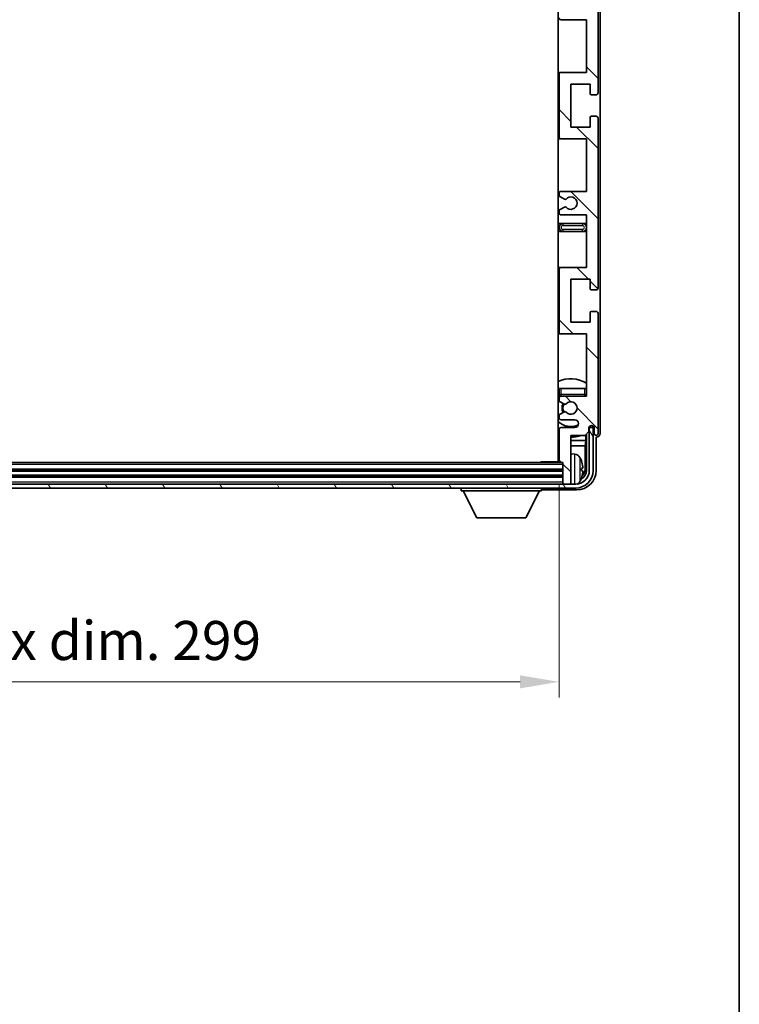
# Model space of a CAD drawing. Units: millimetres. Extents: x 2 to 9651, y -9 to 1115.
# Drawn here: x 2564 to 2749, y 650 to 903 of the extents above; entities that cross this region are included whole.
import ezdxf

# ---------------------------------------------------------------- set-up
doc = ezdxf.new("R2010")
doc.units = ezdxf.units.MM
for name, color, linetype, lineweight in [('Border (ISO)', 7, 'Continuous', 35), ('Dimension (ISO)', 7, 'Continuous', 18), ('Dimension (ISO) @ 1', 7, 'Continuous', 18), ('Visible (ISO)', 7, 'Continuous', 35), ('Visible Narrow (ISO)', 7, 'Continuous', 25)]:
    doc.layers.add(name, color=color, linetype=linetype, lineweight=lineweight)
doc.layers.add('Hatch (ISO)', color=1, linetype='Continuous', lineweight=18, true_color=0xff0000)
doc.styles.add('Note Text (TK)', font='MS PGothic.ttf')
doc.dimstyles.new('Default - Method 1b (TK)', dxfattribs={"dimscale": 3, "dimtxt": 2.5, "dimasz": 2.5, "dimexe": 1, "dimexo": 1.5, "dimgap": 1, "dimtad": 1, "dimtoh": 1, "dimrnd": 1e-08, "dimdsep": 46, "dimtxsty": 'Note Text (TK)', "dimcen": 0.09, "dimdle": 5, "dimclrd": 100, "dimclre": 100, "dimclrt": 7, "dimadec": 1, "dimazin": 1, "dimtfac": 1, "dimtmove": 0, "dimatfit": 3, "dimfxl": 0, "dimtolj": 1, "dimlwd": -1, "dimlwe": -1, "dimarcsym": 0})

# ---------------------------------------------------------------- blocks, each defined once
blk = doc.blocks.new('図面枠 tk図枠')
at = {"layer": 'Border (ISO)'}
blk.add_line((405.5, 289), (405.5, 8), dxfattribs=at)
blk = doc.blocks.new('*D78')
at = {"layer": 'Defpoints', "color": 0, "transparency": 16777216}
for p in [(2403.34, 789.49), (2702.34, 789.49), (2702.34, 733.03)]:
    blk.add_point(p, dxfattribs=at)
at = {"layer": 'Dimension (ISO)', "color": 100, "transparency": 16777216}
for p, q in [((2403.34, 783.49), (2403.34, 729.03)), ((2702.34, 783.49), (2702.34, 729.03)), ((2413.34, 733.03), (2692.34, 733.03))]:
    blk.add_line(p, q, dxfattribs=at)
for points in [[(2413.34, 734.69), (2413.34, 731.36), (2403.34, 733.03)], [(2692.34, 734.69), (2692.34, 731.36), (2702.34, 733.03)]]:
    blk.add_solid(points, dxfattribs=at)
at = {"layer": 'Dimension (ISO)', "color": 7, "transparency": 16777216, "insert": (2476.96, 743.62), "char_height": 10, "attachment_point": 4, "style": 'Note Text (TK)'}
blk.add_mtext('\\A1;\\fＭＳ Ｐゴシック|b0|i0;\\H10.0000;有効寸法 / Max dim. 299', dxfattribs=at)

msp = doc.modelspace()

# ---------------------------------------------------------------- hatches: boundary and pattern name
at = {"layer": 'Hatch (ISO)'}
h = msp.add_hatch(dxfattribs=at)
h.set_pattern_fill('ANSI31', color=256, scale=101.6, angle=90.00021, style=0)
h.set_pattern_definition([(135.0002, (1126.512, -41.054), (-8.98022, -8.98029), [])])
edge = h.paths.add_edge_path()
edge.add_line((2709.3424, 852.6888), (2709.3424, 839.1888))
edge.add_line((2709.3424, 839.1888), (2702.8424, 839.1888))
edge.add_ellipse((2702.8424, 838.6888), major_axis=(0, 0.5), ratio=1, start_angle=0, end_angle=90)
edge.add_line((2702.3424, 838.6888), (2702.3424, 822.6888))
edge.add_ellipse((2702.8424, 822.6888), major_axis=(-0.5, 0), ratio=1, start_angle=0, end_angle=90)
edge.add_line((2702.8424, 822.1888), (2709.3424, 822.1888))
edge.add_line((2709.3424, 822.1888), (2709.3424, 806.1888))
edge.add_line((2709.3424, 806.1888), (2702.8424, 806.1888))
edge.add_ellipse((2702.8424, 805.6888), major_axis=(0, 0.5), ratio=1, start_angle=0, end_angle=90)
edge.add_line((2702.3424, 805.6888), (2702.3424, 805.094))
edge.add_ellipse((2702.6424, 805.094), major_axis=(-0.3, 0), ratio=1, start_angle=0, end_angle=60)
edge.add_line((2702.4924, 804.8342), (2703.5407, 804.229))
edge.add_ellipse((2703.6907, 804.4888), major_axis=(-0.15, -0.2598), ratio=1, start_angle=0, end_angle=30)
edge.add_line((2703.6907, 804.1888), (2703.9568, 804.1888))
edge.add_ellipse((2703.9568, 804.4888), major_axis=(0, -0.3), ratio=1, start_angle=0, end_angle=46.826449)
edge.add_ellipse((2705.3424, 803.1888), major_axis=(-1.1669, 1.0947), ratio=1, start_angle=86.347102, end_angle=360, ccw=False)
edge.add_ellipse((2703.9568, 801.8888), major_axis=(0.2188, 0.2053), ratio=1, start_angle=0, end_angle=46.826449)
edge.add_line((2703.9568, 802.1888), (2703.6907, 802.1888))
edge.add_ellipse((2703.6907, 801.8888), major_axis=(0, 0.3), ratio=1, start_angle=0, end_angle=30)
edge.add_line((2703.5407, 802.1486), (2702.4924, 801.5433))
edge.add_ellipse((2702.6424, 801.2835), major_axis=(-0.15, 0.2598), ratio=1, start_angle=0, end_angle=60)
edge.add_line((2702.3424, 801.2835), (2702.3424, 800.6888))
edge.add_ellipse((2702.8424, 800.6888), major_axis=(-0.5, 0), ratio=1, start_angle=0, end_angle=90)
edge.add_line((2702.8424, 800.1888), (2706.3424, 800.1888))
edge.add_ellipse((2706.3424, 799.1888), major_axis=(0, 1), ratio=1, start_angle=180, end_angle=360, ccw=False)
edge.add_line((2706.3424, 798.1888), (2702.8424, 798.1888))
edge.add_ellipse((2702.8424, 797.6888), major_axis=(0, 0.5), ratio=1, start_angle=0, end_angle=90)
edge.add_line((2702.3424, 797.6888), (2702.3424, 789.4888))
edge.add_ellipse((2702.6424, 789.4888), major_axis=(-0.3, 0), ratio=1, start_angle=0, end_angle=90)
edge.add_line((2702.6424, 789.1888), (2703.3424, 789.1888))
edge.add_line((2703.3424, 789.1888), (2703.3424, 783.9888))
edge.add_ellipse((2703.6424, 783.9888), major_axis=(-0.3, 0), ratio=1, start_angle=0, end_angle=90)
edge.add_line((2703.6424, 783.6888), (2705.0424, 783.6888))
edge.add_ellipse((2705.0424, 783.9888), major_axis=(0, -0.3), ratio=1, start_angle=0, end_angle=90)
edge.add_line((2705.3424, 783.9888), (2705.3424, 796.1888))
edge.add_line((2705.3424, 796.1888), (2708.9924, 796.1888))
edge.add_line((2708.9924, 796.1888), (2709.9924, 797.1888))
edge.add_line((2709.9924, 797.1888), (2709.9924, 798.0888))
edge.add_ellipse((2710.6674, 798.0091), major_axis=(-0.675, 0.0797), ratio=1, start_angle=193.465843, end_angle=360, ccw=False)
edge.add_line((2711.3424, 798.0888), (2711.3424, 796.6888))
edge.add_ellipse((2711.8424, 796.6888), major_axis=(-0.5, 0), ratio=1, start_angle=0, end_angle=180)
edge.add_line((2712.3424, 796.6888), (2712.3424, 827.4388))
edge.add_ellipse((2711.8424, 827.4388), major_axis=(0.5, 0), ratio=1, start_angle=0, end_angle=90)
edge.add_line((2711.8424, 827.9388), (2710.6424, 827.9388))
edge.add_ellipse((2710.6424, 827.6388), major_axis=(0, 0.3), ratio=1, start_angle=0, end_angle=90)
edge.add_line((2710.3424, 827.6388), (2710.3424, 825.1888))
edge.add_line((2710.3424, 825.1888), (2705.3424, 825.1888))
edge.add_line((2705.3424, 825.1888), (2705.3424, 836.1888))
edge.add_line((2705.3424, 836.1888), (2710.3424, 836.1888))
edge.add_line((2710.3424, 836.1888), (2710.3424, 833.7388))
edge.add_ellipse((2710.6424, 833.7388), major_axis=(-0.3, 0), ratio=1, start_angle=0, end_angle=90)
edge.add_line((2710.6424, 833.4388), (2711.8424, 833.4388))
edge.add_ellipse((2711.8424, 833.9388), major_axis=(0, -0.5), ratio=1, start_angle=0, end_angle=90)
edge.add_line((2712.3424, 833.9388), (2712.3424, 877.4388))
edge.add_ellipse((2711.8424, 877.4388), major_axis=(0.5, 0), ratio=1, start_angle=0, end_angle=90)
edge.add_line((2711.8424, 877.9388), (2710.6424, 877.9388))
edge.add_ellipse((2710.6424, 877.6388), major_axis=(0, 0.3), ratio=1, start_angle=0, end_angle=90)
edge.add_line((2710.3424, 877.6388), (2710.3424, 875.1888))
edge.add_line((2710.3424, 875.1888), (2705.3424, 875.1888))
edge.add_line((2705.3424, 875.1888), (2705.3424, 886.1888))
edge.add_line((2705.3424, 886.1888), (2710.3424, 886.1888))
edge.add_line((2710.3424, 886.1888), (2710.3424, 883.7388))
edge.add_ellipse((2710.6424, 883.7388), major_axis=(-0.3, 0), ratio=1, start_angle=0, end_angle=90)
edge.add_line((2710.6424, 883.4388), (2711.8424, 883.4388))
edge.add_ellipse((2711.8424, 883.9388), major_axis=(0, -0.5), ratio=1, start_angle=0, end_angle=90)
edge.add_line((2712.3424, 883.9388), (2712.3424, 927.4388))
edge.add_ellipse((2711.8424, 927.4388), major_axis=(0.5, 0), ratio=1, start_angle=0, end_angle=90)
edge.add_line((2711.8424, 927.9388), (2710.6424, 927.9388))
edge.add_ellipse((2710.6424, 927.6388), major_axis=(0, 0.3), ratio=1, start_angle=0, end_angle=90)
edge.add_line((2710.3424, 927.6388), (2710.3424, 925.1888))
edge.add_line((2710.3424, 925.1888), (2705.3424, 925.1888))
edge.add_line((2705.3424, 925.1888), (2705.3424, 936.1888))
edge.add_line((2705.3424, 936.1888), (2710.3424, 936.1888))
edge.add_line((2710.3424, 936.1888), (2710.3424, 933.7388))
edge.add_ellipse((2710.6424, 933.7388), major_axis=(-0.3, 0), ratio=1, start_angle=0, end_angle=90)
edge.add_line((2710.6424, 933.4388), (2711.8424, 933.4388))
edge.add_ellipse((2711.8424, 933.9388), major_axis=(0, -0.5), ratio=1, start_angle=0, end_angle=90)
edge.add_line((2712.3424, 933.9388), (2712.3424, 964.6888))
edge.add_ellipse((2711.8424, 964.6888), major_axis=(0.5, 0), ratio=1, start_angle=0, end_angle=180)
edge.add_line((2711.3424, 964.6888), (2711.3424, 963.2888))
edge.add_ellipse((2710.6674, 963.3685), major_axis=(0.675, -0.0797), ratio=1, start_angle=193.465843, end_angle=360, ccw=False)
edge.add_line((2709.9924, 963.2888), (2709.9924, 964.1888))
edge.add_line((2709.9924, 964.1888), (2708.9924, 965.1888))
edge.add_line((2708.9924, 965.1888), (2705.3424, 965.1888))
edge.add_line((2705.3424, 965.1888), (2705.3424, 977.3888))
edge.add_ellipse((2705.0424, 977.3888), major_axis=(0.3, 0), ratio=1, start_angle=0, end_angle=90)
edge.add_line((2705.0424, 977.6888), (2703.6424, 977.6888))
edge.add_ellipse((2703.6424, 977.3888), major_axis=(0, 0.3), ratio=1, start_angle=0, end_angle=90)
edge.add_line((2703.3424, 977.3888), (2703.3424, 972.1888))
edge.add_line((2703.3424, 972.1888), (2702.6424, 972.1888))
edge.add_ellipse((2702.6424, 971.8888), major_axis=(0, 0.3), ratio=1, start_angle=0, end_angle=90)
edge.add_line((2702.3424, 971.8888), (2702.3424, 963.6888))
edge.add_ellipse((2702.8424, 963.6888), major_axis=(-0.5, 0), ratio=1, start_angle=0, end_angle=90)
edge.add_line((2702.8424, 963.1888), (2706.3424, 963.1888))
edge.add_ellipse((2706.3424, 962.1888), major_axis=(0, 1), ratio=1, start_angle=180, end_angle=360, ccw=False)
edge.add_line((2706.3424, 961.1888), (2702.8424, 961.1888))
edge.add_ellipse((2702.8424, 960.6888), major_axis=(0, 0.5), ratio=1, start_angle=0, end_angle=90)
edge.add_line((2702.3424, 960.6888), (2702.3424, 960.094))
edge.add_ellipse((2702.6424, 960.094), major_axis=(-0.3, 0), ratio=1, start_angle=0, end_angle=60)
edge.add_line((2702.4924, 959.8342), (2703.5407, 959.229))
edge.add_ellipse((2703.6907, 959.4888), major_axis=(-0.15, -0.2598), ratio=1, start_angle=0, end_angle=30)
edge.add_line((2703.6907, 959.1888), (2703.9568, 959.1888))
edge.add_ellipse((2703.9568, 959.4888), major_axis=(0, -0.3), ratio=1, start_angle=0, end_angle=46.826449)
edge.add_ellipse((2705.3424, 958.1888), major_axis=(-1.1669, 1.0947), ratio=1, start_angle=86.347102, end_angle=360, ccw=False)
edge.add_ellipse((2703.9568, 956.8888), major_axis=(0.2188, 0.2053), ratio=1, start_angle=0, end_angle=46.826449)
edge.add_line((2703.9568, 957.1888), (2703.6907, 957.1888))
edge.add_ellipse((2703.6907, 956.8888), major_axis=(0, 0.3), ratio=1, start_angle=0, end_angle=30)
edge.add_line((2703.5407, 957.1486), (2702.4924, 956.5433))
edge.add_ellipse((2702.6424, 956.2835), major_axis=(-0.15, 0.2598), ratio=1, start_angle=0, end_angle=60)
edge.add_line((2702.3424, 956.2835), (2702.3424, 955.6888))
edge.add_ellipse((2702.8424, 955.6888), major_axis=(-0.5, 0), ratio=1, start_angle=0, end_angle=90)
edge.add_line((2702.8424, 955.1888), (2709.3424, 955.1888))
edge.add_line((2709.3424, 955.1888), (2709.3424, 939.1888))
edge.add_line((2709.3424, 939.1888), (2702.8424, 939.1888))
edge.add_ellipse((2702.8424, 938.6888), major_axis=(0, 0.5), ratio=1, start_angle=0, end_angle=90)
edge.add_line((2702.3424, 938.6888), (2702.3424, 922.6888))
edge.add_ellipse((2702.8424, 922.6888), major_axis=(-0.5, 0), ratio=1, start_angle=0, end_angle=90)
edge.add_line((2702.8424, 922.1888), (2709.3424, 922.1888))
edge.add_line((2709.3424, 922.1888), (2709.3424, 908.6888))
edge.add_line((2709.3424, 908.6888), (2702.8424, 908.6888))
edge.add_ellipse((2702.8424, 908.1888), major_axis=(0, 0.5), ratio=1, start_angle=0, end_angle=90)
edge.add_line((2702.3424, 908.1888), (2702.3424, 907.6786))
edge.add_ellipse((2702.6424, 907.6786), major_axis=(-0.3, 0), ratio=1, start_angle=0, end_angle=60)
edge.add_line((2702.4924, 907.4188), (2703.7656, 906.6837))
edge.add_ellipse((2703.9156, 906.9435), major_axis=(-0.15, -0.2598), ratio=1, start_angle=0, end_angle=78.671012)
edge.add_ellipse((2705.3424, 905.6888), major_axis=(-1.2015, 1.0566), ratio=1, start_angle=82.662386, end_angle=360, ccw=False)
edge.add_ellipse((2703.9157, 904.4339), major_axis=(0.2253, 0.1981), ratio=1, start_angle=0, end_angle=77.981127)
edge.add_line((2703.7689, 904.6955), (2702.4955, 903.9805))
edge.add_ellipse((2702.6424, 903.719), major_axis=(-0.1469, 0.2616), ratio=1, start_angle=0, end_angle=60.685474)
edge.add_line((2702.3424, 903.719), (2702.3424, 903.1888))
edge.add_ellipse((2702.8424, 903.1888), major_axis=(-0.5, 0), ratio=1, start_angle=0, end_angle=90)
edge.add_line((2702.8424, 902.6888), (2709.3424, 902.6888))
edge.add_line((2709.3424, 902.6888), (2709.3424, 889.1888))
edge.add_line((2709.3424, 889.1888), (2702.8424, 889.1888))
edge.add_ellipse((2702.8424, 888.6888), major_axis=(0, 0.5), ratio=1, start_angle=0, end_angle=90)
edge.add_line((2702.3424, 888.6888), (2702.3424, 872.6888))
edge.add_ellipse((2702.8424, 872.6888), major_axis=(-0.5, 0), ratio=1, start_angle=0, end_angle=90)
edge.add_line((2702.8424, 872.1888), (2709.3424, 872.1888))
edge.add_line((2709.3424, 872.1888), (2709.3424, 858.6888))
edge.add_line((2709.3424, 858.6888), (2702.8424, 858.6888))
edge.add_ellipse((2702.8424, 858.1888), major_axis=(0, 0.5), ratio=1, start_angle=0, end_angle=90)
edge.add_line((2702.3424, 858.1888), (2702.3424, 857.6586))
edge.add_ellipse((2702.6424, 857.6586), major_axis=(-0.3, 0), ratio=1, start_angle=0, end_angle=60.685474)
edge.add_line((2702.4955, 857.397), (2703.7689, 856.682))
edge.add_ellipse((2703.9157, 856.9436), major_axis=(-0.1469, -0.2616), ratio=1, start_angle=0, end_angle=77.981127)
edge.add_ellipse((2705.3424, 855.6888), major_axis=(-1.2014, 1.0567), ratio=1, start_angle=82.662386, end_angle=360, ccw=False)
edge.add_ellipse((2703.9156, 854.4341), major_axis=(0.2253, 0.1981), ratio=1, start_angle=0, end_angle=78.671012)
edge.add_line((2703.7656, 854.6939), (2702.4924, 853.9588))
edge.add_ellipse((2702.6424, 853.6989), major_axis=(-0.15, 0.2598), ratio=1, start_angle=0, end_angle=60)
edge.add_line((2702.3424, 853.6989), (2702.3424, 853.1888))
edge.add_ellipse((2702.8424, 853.1888), major_axis=(-0.5, 0), ratio=1, start_angle=0, end_angle=90)
edge.add_line((2702.8424, 852.6888), (2709.3424, 852.6888))
h = msp.add_hatch(dxfattribs=at)
h.set_pattern_fill('ANSI31', color=256, scale=101.6, angle=75.000175, style=0)
h.set_pattern_definition([(120.0002, (1126.512, -41.054), (-10.9985, -6.35003), [])])
edge = h.paths.add_edge_path()
edge.add_ellipse((2399.0924, 787.1888), major_axis=(0, -3.5), ratio=1, start_angle=270, end_angle=360)
edge.add_line((2399.0924, 783.6888), (2400.6424, 783.6888))
edge.add_line((2400.6424, 783.6888), (2402.0424, 783.6888))
edge.add_line((2402.0424, 783.6888), (2703.6424, 783.6888))
edge.add_line((2703.6424, 783.6888), (2705.0424, 783.6888))
edge.add_line((2705.0424, 783.6888), (2706.5924, 783.6888))
edge.add_ellipse((2706.5924, 787.1888), major_axis=(3.5, 0), ratio=1, start_angle=270, end_angle=360)
edge.add_line((2710.0924, 787.1888), (2710.0924, 798.1888))
edge.add_line((2710.0924, 798.1888), (2711.0924, 798.1888))
edge.add_line((2711.0924, 798.1888), (2711.0924, 787.1888))
edge.add_ellipse((2706.5924, 787.1888), major_axis=(0, -4.5), ratio=1, start_angle=0, end_angle=90, ccw=False)
edge.add_line((2706.5924, 782.6888), (2399.0924, 782.6888))
edge.add_ellipse((2399.0924, 787.1888), major_axis=(-4.5, 0), ratio=1, start_angle=0, end_angle=90, ccw=False)
edge.add_line((2394.5924, 787.1888), (2394.5924, 798.1888))
edge.add_line((2394.5924, 798.1888), (2395.5924, 798.1888))
edge.add_line((2395.5924, 798.1888), (2395.5924, 787.1888))

# ---------------------------------------------------------------- linework, layer by layer
at = {"layer": 'Visible (ISO)'}
for p, q in [((2702.0924, 971.9388), (2702.0924, 789.4388)), ((2712.8424, 796.6882), (2712.8424, 964.6894)), ((2712.3424, 883.9388), (2712.3424, 927.4388)), ((2702.8424, 902.6888), (2709.3424, 902.6888)), ((2709.3424, 902.6888), (2709.3424, 889.1888)), ((2702.8424, 889.1888), (2702.0924, 889.1888)), ((2702.3424, 888.6888), (2702.3424, 872.6888)), ((2709.3424, 889.1888), (2702.8424, 889.1888)), ((2705.3424, 875.1888), (2705.3424, 886.1888)), ((2705.3424, 886.1888), (2710.3424, 886.1888)), ((2710.3424, 886.1888), (2710.3424, 883.7388)), ((2710.6424, 883.4388), (2711.8424, 883.4388)), ((2710.3424, 877.6388), (2710.3424, 875.1888)), ((2711.8424, 877.9388), (2710.6424, 877.9388)), ((2712.3424, 833.9388), (2712.3424, 877.4388)), ((2710.3424, 875.1888), (2705.3424, 875.1888)), ((2702.0924, 872.1888), (2702.8424, 872.1888)), ((2702.8424, 872.1888), (2709.3424, 872.1888)), ((2709.3424, 872.1888), (2709.3424, 858.6888)), ((2702.3424, 858.1888), (2702.3424, 857.6586)), ((2709.3424, 858.6888), (2702.8424, 858.6888)), ((2702.4955, 857.397), (2703.7689, 856.682)), ((2702.3424, 853.6989), (2702.3424, 853.1888)), ((2703.7656, 854.6939), (2702.4924, 853.9588)), ((2703.3424, 850.4388), (2702.0924, 850.4388)), ((2702.8424, 852.6888), (2709.3424, 852.6888)), ((2708.3424, 850.4388), (2703.3424, 850.4388)), ((2709.3424, 850.4388), (2708.3424, 850.4388)), ((2709.3424, 852.6888), (2709.3424, 839.1888)), ((2702.0924, 848.4388), (2703.3424, 848.4388)), ((2703.3424, 848.4388), (2708.3424, 848.4388)), ((2708.3424, 848.4388), (2709.3424, 848.4388)), ((2702.8424, 839.1888), (2702.0924, 839.1888)), ((2702.3424, 838.6888), (2702.3424, 822.6888)), ((2709.3424, 839.1888), (2702.8424, 839.1888)), ((2705.3424, 825.1888), (2705.3424, 836.1888)), ((2705.3424, 836.1888), (2710.3424, 836.1888)), ((2710.3424, 836.1888), (2710.3424, 833.7388)), ((2710.6424, 833.4388), (2711.8424, 833.4388)), ((2710.3424, 827.6388), (2710.3424, 825.1888)), ((2711.8424, 827.9388), (2710.6424, 827.9388)), ((2710.3424, 825.1888), (2705.3424, 825.1888)), ((2712.3424, 796.6888), (2712.3424, 827.4388)), ((2702.0924, 822.1888), (2702.8424, 822.1888)), ((2702.8424, 822.1888), (2709.3424, 822.1888)), ((2709.3424, 822.1888), (2709.3424, 806.1888)), ((2702.3424, 808.1888), (2702.8424, 808.1888)), ((2702.3424, 808.1888), (2702.3424, 806.6888)), ((2702.8424, 808.1888), (2708.8424, 808.1888)), ((2708.8424, 808.1888), (2709.3424, 808.1888)), ((2702.3424, 805.6888), (2702.3424, 805.094)), ((2702.4924, 804.8342), (2703.5407, 804.229)), ((2709.3424, 806.1888), (2702.8424, 806.1888)), ((2703.6907, 804.1888), (2703.9568, 804.1888)), ((2702.3424, 801.2835), (2702.3424, 800.6888)), ((2703.5407, 802.1486), (2702.4924, 801.5433)), ((2702.8424, 800.1888), (2706.3424, 800.1888)), ((2703.9568, 802.1888), (2703.6907, 802.1888)), ((2702.3424, 797.6888), (2702.3424, 789.4888)), ((2706.3424, 798.1888), (2702.8424, 798.1888)), ((2709.9924, 797.1888), (2709.9924, 798.0888)), ((2710.141, 798.1903), (2710.0123, 798.1903)), ((2710.0712, 798.2601), (2710.0358, 798.2601)), ((2711.0924, 798.1888), (2710.0924, 798.1888)), ((2710.0924, 798.1888), (2710.0924, 787.1888)), ((2710.271, 798.5612), (2710.271, 798.46)), ((2710.3409, 798.6052), (2710.3409, 798.3902)), ((2711.0924, 787.1888), (2711.0924, 798.1888)), ((2711.3424, 798.0888), (2711.3424, 796.6888)), ((2702.0924, 794.8766), (2702.3424, 794.8766)), ((2705.3424, 783.9888), (2705.3424, 796.1888)), ((2705.3424, 796.1888), (2708.9924, 796.1888)), ((2705.3424, 794.8766), (2709.1837, 794.8766)), ((2709.1837, 794.8766), (2708.9917, 793.4675)), ((2708.9924, 796.1888), (2709.9924, 797.1888)), ((2709.1837, 794.8766), (2709.1837, 796.3801)), ((2709.3409, 796.5373), (2709.3409, 787.1888)), ((2711.8424, 787.1857), (2711.8424, 795.6888)), ((2711.8424, 795.6888), (2711.843, 795.6888)), ((2702.0924, 793.4675), (2702.3424, 793.4675)), ((2705.3424, 793.4675), (2708.9917, 793.4675)), ((2708.9917, 787.538), (2708.9917, 793.4675)), ((2706.4013, 791.3461), (2705.3424, 791.4388)), ((2703.3424, 787.1888), (2402.3424, 787.1888)), ((2702.6424, 789.1888), (2403.0424, 789.1888)), ((2697.5219, 789.1888), (2697.7719, 789.4388)), ((2697.7719, 789.4388), (2697.7719, 789.1888)), ((2702.3466, 789.4388), (2697.7719, 789.4388)), ((2702.6424, 789.1888), (2703.3424, 789.1888)), ((2703.3424, 789.1888), (2703.3424, 783.9888)), ((2708.0564, 787.1565), (2708.0564, 787.7211)), ((2703.3424, 785.6888), (2402.3424, 785.6888)), ((2706.5924, 783.6888), (2399.0924, 783.6888)), ((2399.0924, 782.6888), (2706.5924, 782.6888)), ((2677.2424, 782.6888), (2677.2424, 781.9888)), ((2697.8424, 782.6888), (2697.8424, 781.9888)), ((2698.3421, 782.1888), (2706.8455, 782.1888)), ((2703.3424, 783.9888), (2703.3424, 783.6888)), ((2703.6424, 783.6888), (2705.0424, 783.6888)), ((2705.3424, 783.9888), (2705.3424, 783.6888)), ((2677.2424, 781.9888), (2697.8424, 781.9888)), ((2681.2924, 775.0888), (2677.7424, 781.9888)), ((2693.7924, 775.0888), (2697.3424, 781.9888)), ((2681.2924, 775.0888), (2693.7924, 775.0888))]:
    msp.add_line(p, q, dxfattribs=at)
for centre, radius, start, end in [((2702.8424, 903.1888), 0.5, 180, 270), ((2702.8424, 888.6888), 0.5, 90, 180), ((2710.6424, 883.7388), 0.3, 180, 270), ((2711.8424, 883.9388), 0.5, 270, 0), ((2710.6424, 877.6388), 0.3, 90, 180), ((2711.8424, 877.4388), 0.5, 0, 90), ((2702.8424, 872.6888), 0.5, 180, 270), ((2702.8424, 858.1888), 0.5, 90, 180), ((2702.6424, 857.6586), 0.3, 180, 240.685474), ((2703.9157, 856.9436), 0.3, 240.685474, 318.666601), ((2705.3424, 855.6888), 1.6, 221.328988, 138.666601), ((2702.6424, 853.6989), 0.3, 120, 180), ((2702.8424, 853.1888), 0.5, 180, 270), ((2703.9156, 854.4341), 0.3, 41.328988, 120), ((2703.3424, 849.4388), 1, 90, 270), ((2708.3424, 849.4388), 1, 270, 90), ((2702.8424, 838.6888), 0.5, 90, 180), ((2710.6424, 833.7388), 0.3, 180, 270), ((2711.8424, 833.9388), 0.5, 270, 0), ((2710.6424, 827.6388), 0.3, 90, 180), ((2711.8424, 827.4388), 0.5, 0, 90), ((2702.8424, 822.6888), 0.5, 180, 270), ((2705.3424, 803.1888), 7.5, 57.769047, 115.679289), ((2705.3424, 803.1888), 4.75, 129.166711, 133.173551), ((2702.8424, 806.6888), 0.5, 180, 270), ((2702.8424, 805.6888), 0.5, 90, 180), ((2702.6424, 805.094), 0.3, 180, 240), ((2705.3424, 803.1888), 1.6, 223.173551, 136.826449), ((2708.8424, 806.6888), 0.5, 270, 0), ((2705.3424, 803.1888), 4.75, 39.166711, 39.581736), ((2705.3424, 803.1888), 2.25, 150, 210), ((2705.3424, 803.1888), 2, 149.685488, 210.314512), ((2703.6907, 804.4888), 0.3, 240, 270), ((2703.9568, 804.4888), 0.3, 270, 316.826449), ((2702.6424, 801.2835), 0.3, 120, 180), ((2702.8424, 800.6888), 0.5, 180, 270), ((2703.6907, 801.8888), 0.3, 90, 120), ((2703.9568, 801.8888), 0.3, 43.173551, 90), ((2706.3424, 799.1888), 1, 270, 90), ((2705.3424, 803.1888), 4.75, 226.826449, 294.136249), ((2702.8424, 797.6888), 0.5, 90, 180), ((2710.6674, 798.0091), 0.6797, 6.732921, 173.267079), ((2705.3424, 803.1888), 7.5, 244.320711, 246.421822), ((2705.3424, 803.1888), 7.5, 270, 291.03947), ((2711.8424, 796.6888), 0.5, 180, 0), ((2701.8424, 790.6888), 0.5, 300, 60), ((2706.2619, 789.7522), 1.6, 28.172734, 85), ((2701.9424, 787.4388), 6.5, 20.039607, 28.172734), ((2707.9318, 789.6234), 0.1246, 1.814826, 20.039607), ((2702.6424, 789.4888), 0.3, 180, 270), ((2706.5924, 787.1888), 4.5, 270, 0), ((2706.5924, 787.1888), 3.5, 270, 0), ((2701.9424, 787.4388), 6.5, 331.827266, 339.960393), ((2707.9318, 785.2541), 0.1246, 339.960393, 358.185174), ((2703.6424, 783.9888), 0.3, 180, 270), ((2705.0424, 783.9888), 0.3, 270, 0), ((2706.2619, 785.1253), 1.6, 298.15067, 331.827266)]:
    msp.add_arc(centre, radius, start, end, dxfattribs=at)
for centre, major_axis, ratio, start_param, end_param in [((2710.0709, 798.4603), (0.1416, -0.1416), 0.99878277, 5.49839613, 7.06797448), ((2710.1408, 798.3904), (0.1416, -0.1416), 0.99878277, 5.49839613, 7.06797448), ((2711.8418, 796.6894), (0.708, -0.708), 0.99878277, 5.49839613, 7.06797448), ((2701.9546, 787.4316), (-3.2829, -5.6083), 0.99488747, 2.20774935, 2.44673364), ((2706.8394, 787.1918), (3.5398, -3.5398), 0.99878277, 5.49839613, 7.06797448), ((2706.8394, 787.1918), (1.7699, -1.7699), 0.99878277, 5.955351, 7.06797448), ((2701.9546, 787.2991), (6.4737, 0.5671), 0.05101764, 5.93460274, 6.17358703), ((2701.9546, 787.5784), (6.4737, -0.5671), 0.05101764, 0.10959827, 0.34858257), ((2706.4901, 787.541), (1.7699, -1.7699), 0.99878277, 6.25050164, 7.06797448), ((2701.9546, 787.4459), (3.2829, -5.6083), 0.99488747, 0.69485901, 0.93384331), ((2698.3427, 782.6891), (-0.354, -0.354), 0.99878277, 5.49839613, 7.06797448)]:
    msp.add_ellipse(centre, major_axis=major_axis, ratio=ratio, start_param=start_param, end_param=end_param, dxfattribs=at)
for points, knots in [([(2708.3927, 788.1415), (2708.397, 788.1001), (2708.4007, 788.0563), (2708.4053, 787.9766), (2708.4063, 787.9407), (2708.4056, 787.8848), (2708.404, 787.8611), (2708.3988, 787.8351), (2708.3959, 787.8286), (2708.3927, 787.8267)], [0, 0, 0, 0, 0.0125039067, 0.0125039067, 0.0250078135, 0.0250078135, 0.0375277995, 0.0375277995, 0.0466766392, 0.0466766392, 0.0466766392, 0.0466766392]), ([(2708.3927, 787.0508), (2708.397, 787.0483), (2708.4007, 787.0375), (2708.4053, 786.9992), (2708.4063, 786.9718), (2708.4056, 786.9099), (2708.404, 786.8714), (2708.3988, 786.7993), (2708.3959, 786.7673), (2708.3927, 786.7361)], [0, 0, 0, 0, 0.0124997785, 0.0124997785, 0.0249995571, 0.0249995571, 0.0375236714, 0.0375236714, 0.0466766062, 0.0466766062, 0.0466766062, 0.0466766062])]:
    msp.add_open_spline(points, degree=3, knots=knots, dxfattribs=at)
at = {"layer": 'Visible Narrow (ISO)'}
for p, q in [((2703.3424, 850.4388), (2703.3424, 849.9388)), ((2708.3424, 850.4388), (2708.3424, 849.9388)), ((2703.3424, 849.9388), (2708.3424, 849.9388)), ((2703.3424, 848.9388), (2703.3424, 848.4388)), ((2708.3424, 848.9388), (2703.3424, 848.9388)), ((2708.3424, 848.4388), (2708.3424, 848.9388)), ((2702.8424, 806.6888), (2702.8424, 808.1888)), ((2708.8424, 808.1888), (2708.8424, 806.6888)), ((2702.8424, 806.6888), (2702.3424, 806.6888)), ((2708.8424, 806.6888), (2702.8424, 806.6888)), ((2702.8424, 806.1888), (2702.8424, 806.6888)), ((2709.3424, 806.6888), (2708.8424, 806.6888)), ((2708.8424, 806.6888), (2708.8424, 806.1888)), ((2710.0712, 798.2601), (2710.141, 798.1903)), ((2710.3409, 798.3902), (2710.271, 798.46)), ((2706.4013, 783.6888), (2706.4013, 791.3461)), ((2707.6723, 790.5076), (2707.6723, 784.3699)), ((2708.0489, 789.6484), (2708.0489, 789.6661)), ((2703.3424, 788.6888), (2402.3424, 788.6888)), ((2703.3424, 787.4888), (2402.3424, 787.4888)), ((2708.0489, 787.1582), (2708.0489, 787.7193)), ((2708.9917, 787.538), (2709.3409, 787.1888)), ((2703.3424, 786.8888), (2402.3424, 786.8888)), ((2703.3424, 785.9888), (2402.3424, 785.9888)), ((2703.3424, 785.3888), (2402.3424, 785.3888)), ((2708.0489, 785.2114), (2708.0489, 785.2292)), ((2703.3424, 784.1888), (2402.3424, 784.1888))]:
    msp.add_line(p, q, dxfattribs=at)
for centre, start, end in [((2703.3424, 849.4388), 90, 270), ((2708.3424, 849.4388), 270, 90)]:
    msp.add_arc(centre, 0.5, start, end, dxfattribs=at)

# ---------------------------------------------------------------- block references
at = {"xscale": 4, "yscale": 4, "zscale": 4}
msp.add_blockref('図面枠 tk図枠', (1126.5124, -41.0544), dxfattribs=at)

# ---------------------------------------------------------------- dimensions: what is measured, and where the dimension line sits
at = {"layer": 'Dimension (ISO) @ 1', "color": 100, "true_color": 0x00ff3f}
dim = msp.add_linear_dim(base=(2702.3424, 733.0278), p1=(2403.3424, 789.4888), p2=(2702.3424, 789.4888), text='\\fＭＳ Ｐゴシック|b0|i0;\\H10.0000;有効寸法 / Max dim. <>', dimstyle='Default - Method 1b (TK)', override={"dimscale": 1, "dimtxt": 10, "dimasz": 10, "dimexe": 4, "dimexo": 6, "dimgap": 4, "dimtoh": 0, "dimdec": 2, "dimcen": 0.36, "dimtol": 0, "dimlim": 0, "dimtp": 0, "dimtm": 0, "dimtdec": 2, "dimtix": 0, "dimtofl": 0, "dimtmove": 0, "dimatfit": 1}, dxfattribs=at)
dim.commit()
dim.dimension.update_dxf_attribs({"geometry": '*D78', "text_midpoint": (2552.8424, 733.0278), "dimtype": 128})

doc.saveas('drawing.dxf')
